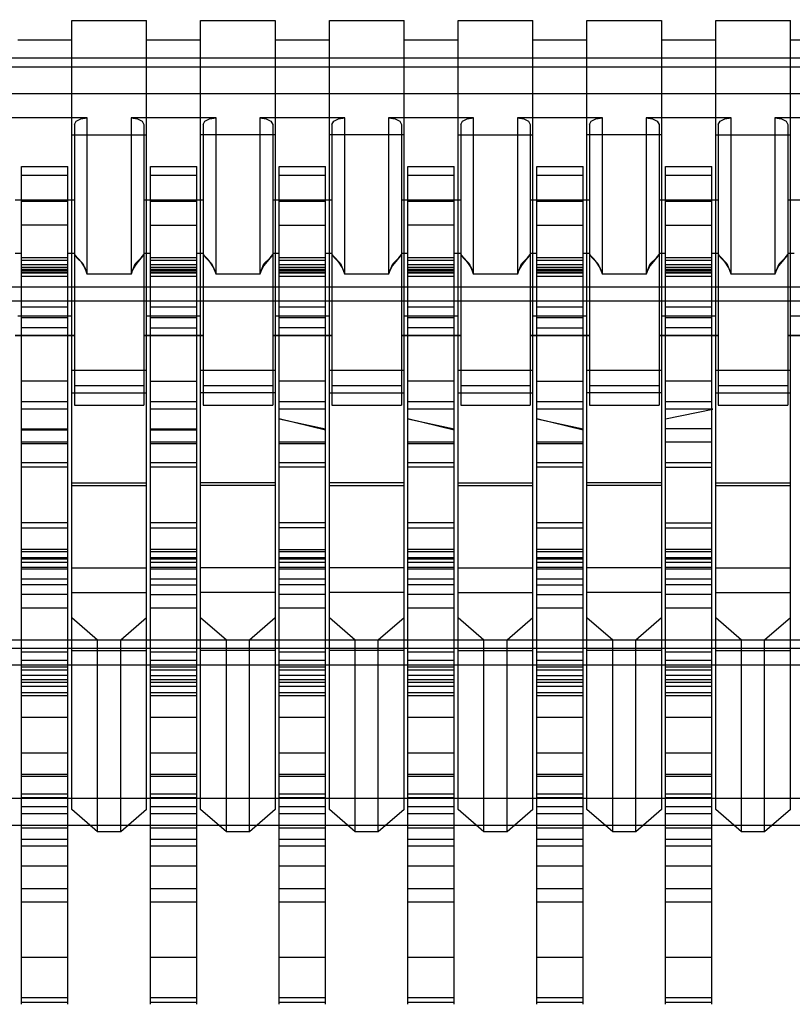
# Model space of a CAD drawing. Units: millimetres. Extents: x 0 to 6880, y 0 to 4876.
# Drawn here: x 1951 to 1954, y 3635 to 3639 of the extents above; entities that cross this region are included whole.
import ezdxf

# ---------------------------------------------------------------- set-up
doc = ezdxf.new("R2010")
doc.units = ezdxf.units.MM
doc.header["$LTSCALE"] = 378.422973
doc.layers.get('0').update_dxf_attribs({"linetype": 'CONTINUOUS'})
doc.layers.add('图框', color=7, linetype='CONTINUOUS')

msp = doc.modelspace()

# ---------------------------------------------------------------- hatches: boundary and pattern name
at = {"layer": '图框', "linetype": 'Continuous'}
h = msp.add_hatch(color=7, dxfattribs=at)
edge = h.paths.add_edge_path()
edge.add_line((0, 4875.7414), (6880.4177, 4875.7414))
edge.add_line((18.4338, 4857.3076), (6861.9839, 4857.3076))
edge = h.paths.add_edge_path()
edge.add_line((6880.4177, 4875.7414), (6880.4177, 0))
edge.add_line((6861.9839, 4857.3076), (6861.9839, 18.4338))

# ---------------------------------------------------------------- linework, layer by layer
at = {"color": 7, "linetype": 'Continuous'}
for p, q in [((1951.5524, 3636.0516), (1951.5524, 3639.1144)), ((1951.5524, 3639.1144), (1951.8424, 3639.1144)), ((1951.8424, 3636.0516), (1951.8424, 3639.1144)), ((1952.0524, 3636.0516), (1952.0524, 3639.1144)), ((1952.0524, 3639.1144), (1952.3424, 3639.1144)), ((1952.3424, 3639.1144), (1952.3424, 3636.0516)), ((1952.5524, 3636.0516), (1952.5524, 3639.1144)), ((1952.5524, 3639.1144), (1952.8424, 3639.1144)), ((1952.8424, 3636.0516), (1952.8424, 3639.1144)), ((1953.0524, 3636.0516), (1953.0524, 3639.1144)), ((1953.0524, 3639.1144), (1953.3424, 3639.1144)), ((1953.3424, 3636.0516), (1953.3424, 3639.1144)), ((1953.5524, 3636.0516), (1953.5524, 3639.1144)), ((1953.5524, 3639.1144), (1953.8424, 3639.1144)), ((1953.8424, 3639.1144), (1953.8424, 3636.0516)), ((1954.0524, 3636.0516), (1954.0524, 3639.1144)), ((1954.0524, 3639.1144), (1954.3424, 3639.1144)), ((1954.3424, 3636.0516), (1954.3424, 3639.1144)), ((1951.3424, 3639.0394), (1951.5524, 3639.0394)), ((1951.8424, 3639.0394), (1952.0524, 3639.0394)), ((1952.3424, 3639.0394), (1952.5524, 3639.0394)), ((1952.8424, 3639.0394), (1953.0524, 3639.0394)), ((1953.3424, 3639.0394), (1953.5524, 3639.0394)), ((1953.8424, 3639.0394), (1954.0524, 3639.0394)), ((1954.3424, 3639.0394), (1954.5524, 3639.0394)), ((1976.9774, 3638.9675), (1943.4174, 3638.9675)), ((1944.4574, 3638.9344), (1975.9374, 3638.9344)), ((1943.4174, 3638.8309), (1976.9774, 3638.8309)), ((1951.6124, 3638.7356), (1951.2824, 3638.7356)), ((1951.5624, 3638.7106), (1951.5692, 3638.7232)), ((1951.5624, 3638.7106), (1951.5624, 3637.6214)), ((1951.5692, 3638.7232), (1951.5873, 3638.7322)), ((1951.5873, 3638.7322), (1951.6124, 3638.7356)), ((1951.6124, 3638.1293), (1951.6124, 3638.7356)), ((1951.7824, 3638.7356), (1951.7824, 3638.1293)), ((1951.7824, 3638.7356), (1951.8075, 3638.7322)), ((1952.1124, 3638.7356), (1951.7824, 3638.7356)), ((1951.8075, 3638.7322), (1951.8257, 3638.7232)), ((1951.8257, 3638.7232), (1951.8324, 3638.7106)), ((1951.8324, 3638.7106), (1951.8324, 3637.6214)), ((1952.0624, 3638.7106), (1952.0692, 3638.7232)), ((1952.0624, 3638.7106), (1952.0624, 3637.6214)), ((1952.0692, 3638.7232), (1952.0873, 3638.7322)), ((1952.0873, 3638.7322), (1952.1124, 3638.7356)), ((1952.1124, 3638.1293), (1952.1124, 3638.7356)), ((1952.2824, 3638.7356), (1952.2824, 3638.1293)), ((1952.2824, 3638.7356), (1952.3075, 3638.7322)), ((1952.6124, 3638.7356), (1952.2824, 3638.7356)), ((1952.3075, 3638.7322), (1952.3257, 3638.7232)), ((1952.3257, 3638.7232), (1952.3324, 3638.7106)), ((1952.3324, 3638.7106), (1952.3324, 3637.6214)), ((1952.5624, 3638.7106), (1952.5692, 3638.7232)), ((1952.5624, 3638.7106), (1952.5624, 3637.6214)), ((1952.5692, 3638.7232), (1952.5873, 3638.7322)), ((1952.5873, 3638.7322), (1952.6124, 3638.7356)), ((1952.6124, 3638.1293), (1952.6124, 3638.7356)), ((1952.7824, 3638.7356), (1952.7824, 3638.1293)), ((1952.7824, 3638.7356), (1952.8075, 3638.7322)), ((1953.1124, 3638.7356), (1952.7824, 3638.7356)), ((1952.8075, 3638.7322), (1952.8257, 3638.7232)), ((1952.8257, 3638.7232), (1952.8324, 3638.7106)), ((1952.8324, 3638.7106), (1952.8324, 3637.6214)), ((1953.0624, 3638.7106), (1953.0692, 3638.7232)), ((1953.0624, 3638.7106), (1953.0624, 3637.6214)), ((1953.0692, 3638.7232), (1953.0873, 3638.7322)), ((1953.0873, 3638.7322), (1953.1124, 3638.7356)), ((1953.1124, 3638.1293), (1953.1124, 3638.7356)), ((1953.2824, 3638.7356), (1953.2824, 3638.1293)), ((1953.2824, 3638.7356), (1953.3075, 3638.7322)), ((1953.6124, 3638.7356), (1953.2824, 3638.7356)), ((1953.3075, 3638.7322), (1953.3257, 3638.7232)), ((1953.3257, 3638.7232), (1953.3324, 3638.7106)), ((1953.3324, 3638.7106), (1953.3324, 3637.6214)), ((1953.5624, 3638.7106), (1953.5692, 3638.7232)), ((1953.5624, 3638.7106), (1953.5624, 3637.6214)), ((1953.5692, 3638.7232), (1953.5873, 3638.7322)), ((1953.5873, 3638.7322), (1953.6124, 3638.7356)), ((1953.6124, 3638.1293), (1953.6124, 3638.7356)), ((1953.7824, 3638.7356), (1953.7824, 3638.1293)), ((1953.7824, 3638.7356), (1953.8075, 3638.7322)), ((1954.1124, 3638.7356), (1953.7824, 3638.7356)), ((1953.8075, 3638.7322), (1953.8257, 3638.7232)), ((1953.8257, 3638.7232), (1953.8324, 3638.7106)), ((1953.8324, 3638.7106), (1953.8324, 3637.6214)), ((1954.0624, 3638.7106), (1954.0692, 3638.7232)), ((1954.0624, 3638.7106), (1954.0624, 3637.6214)), ((1954.0692, 3638.7232), (1954.0873, 3638.7322)), ((1954.0873, 3638.7322), (1954.1124, 3638.7356)), ((1954.1124, 3638.1293), (1954.1124, 3638.7356)), ((1954.2824, 3638.7356), (1954.2824, 3638.1293)), ((1954.2824, 3638.7356), (1954.3075, 3638.7322)), ((1954.6124, 3638.7356), (1954.2824, 3638.7356)), ((1954.3075, 3638.7322), (1954.3257, 3638.7232)), ((1954.3257, 3638.7232), (1954.3324, 3638.7106)), ((1954.3324, 3638.7106), (1954.3324, 3637.6214)), ((1951.5524, 3638.6698), (1951.8424, 3638.6698)), ((1952.3424, 3638.6698), (1952.0524, 3638.6698)), ((1952.8424, 3638.6698), (1952.5524, 3638.6698)), ((1953.0524, 3638.6698), (1953.3424, 3638.6698)), ((1953.8424, 3638.6698), (1953.5524, 3638.6698)), ((1954.0524, 3638.6698), (1954.3424, 3638.6698)), ((1951.3574, 3635.2954), (1951.3574, 3638.5473)), ((1951.3574, 3638.5473), (1951.5374, 3638.5473)), ((1951.5374, 3635.2954), (1951.5374, 3638.5473)), ((1951.8574, 3635.2954), (1951.8574, 3638.5473)), ((1951.8574, 3638.5473), (1952.0374, 3638.5473)), ((1952.0374, 3635.2954), (1952.0374, 3638.5473)), ((1952.3574, 3635.2954), (1952.3574, 3638.5473)), ((1952.3574, 3638.5473), (1952.5374, 3638.5473)), ((1952.5374, 3635.2954), (1952.5374, 3638.5473)), ((1952.8574, 3635.2954), (1952.8574, 3638.5473)), ((1952.8574, 3638.5473), (1953.0374, 3638.5473)), ((1953.0374, 3635.2954), (1953.0374, 3638.5473)), ((1953.3574, 3635.2954), (1953.3574, 3638.5473)), ((1953.3574, 3638.5473), (1953.5374, 3638.5473)), ((1953.5374, 3635.2954), (1953.5374, 3638.5473)), ((1953.8574, 3635.2954), (1953.8574, 3638.5473)), ((1953.8574, 3638.5473), (1954.0374, 3638.5473)), ((1954.0374, 3635.2954), (1954.0374, 3638.5473)), ((1951.5374, 3638.5454), (1951.3574, 3638.5454)), ((1951.3574, 3638.5138), (1951.5374, 3638.5138)), ((1952.0374, 3638.5454), (1951.8574, 3638.5454)), ((1951.8574, 3638.5138), (1952.0374, 3638.5138)), ((1952.5374, 3638.5454), (1952.3574, 3638.5454)), ((1952.3574, 3638.5138), (1952.5374, 3638.5138)), ((1953.0374, 3638.5454), (1952.8574, 3638.5454)), ((1952.8574, 3638.5138), (1953.0374, 3638.5138)), ((1953.5374, 3638.5454), (1953.3574, 3638.5454)), ((1953.3574, 3638.5138), (1953.5374, 3638.5138)), ((1954.0374, 3638.5454), (1953.8574, 3638.5454)), ((1953.8574, 3638.5138), (1954.0374, 3638.5138)), ((1951.3324, 3638.4181), (1951.5624, 3638.4181)), ((1951.5374, 3638.4118), (1951.3574, 3638.4118)), ((1951.8324, 3638.4181), (1952.0624, 3638.4181)), ((1952.0374, 3638.4118), (1951.8574, 3638.4118)), ((1952.3324, 3638.4181), (1952.5624, 3638.4181)), ((1952.5374, 3638.4118), (1952.3574, 3638.4118)), ((1952.8324, 3638.4181), (1953.0624, 3638.4181)), ((1953.0374, 3638.4118), (1952.8574, 3638.4118)), ((1953.3324, 3638.4181), (1953.5624, 3638.4181)), ((1953.5374, 3638.4118), (1953.3574, 3638.4118)), ((1953.8324, 3638.4181), (1954.0624, 3638.4181)), ((1954.0374, 3638.4118), (1953.8574, 3638.4118)), ((1954.3324, 3638.4181), (1954.5624, 3638.4181)), ((1951.5374, 3638.3201), (1951.3574, 3638.3201)), ((1951.8574, 3638.3201), (1952.0374, 3638.3201)), ((1952.3574, 3638.3201), (1952.5374, 3638.3201)), ((1953.0374, 3638.3201), (1952.8574, 3638.3201)), ((1953.3574, 3638.3201), (1953.5374, 3638.3201)), ((1953.8574, 3638.3201), (1954.0374, 3638.3201)), ((1951.3574, 3638.2094), (1951.3324, 3638.2094)), ((1951.5624, 3638.2094), (1951.5374, 3638.2094)), ((1951.5624, 3638.205), (1951.5723, 3638.1932)), ((1951.5789, 3638.1891), (1951.5624, 3638.205)), ((1951.8324, 3638.205), (1951.8104, 3638.1782)), ((1951.822, 3638.1928), (1951.8324, 3638.205)), ((1951.8574, 3638.2094), (1951.8324, 3638.2094)), ((1952.0624, 3638.2094), (1952.0374, 3638.2094)), ((1952.0624, 3638.205), (1952.0723, 3638.1932)), ((1952.0789, 3638.1891), (1952.0624, 3638.205)), ((1952.3324, 3638.205), (1952.3104, 3638.1782)), ((1952.322, 3638.1928), (1952.3324, 3638.205)), ((1952.3574, 3638.2094), (1952.3324, 3638.2094)), ((1952.5624, 3638.2094), (1952.5374, 3638.2094)), ((1952.5624, 3638.205), (1952.5723, 3638.1932)), ((1952.5789, 3638.1891), (1952.5624, 3638.205)), ((1952.8324, 3638.205), (1952.8104, 3638.1782)), ((1952.822, 3638.1928), (1952.8324, 3638.205)), ((1952.8574, 3638.2094), (1952.8324, 3638.2094)), ((1953.0624, 3638.2094), (1953.0374, 3638.2094)), ((1953.0624, 3638.205), (1953.0723, 3638.1932)), ((1953.0789, 3638.1891), (1953.0624, 3638.205)), ((1953.3324, 3638.205), (1953.3104, 3638.1782)), ((1953.322, 3638.1928), (1953.3324, 3638.205)), ((1953.3574, 3638.2094), (1953.3324, 3638.2094)), ((1953.5624, 3638.2094), (1953.5374, 3638.2094)), ((1953.5624, 3638.205), (1953.5723, 3638.1932)), ((1953.5789, 3638.1891), (1953.5624, 3638.205)), ((1953.8324, 3638.205), (1953.8104, 3638.1782)), ((1953.822, 3638.1928), (1953.8324, 3638.205)), ((1953.8574, 3638.2094), (1953.8324, 3638.2094)), ((1954.0624, 3638.2094), (1954.0374, 3638.2094)), ((1954.0624, 3638.205), (1954.0723, 3638.1932)), ((1954.0789, 3638.1891), (1954.0624, 3638.205)), ((1954.3324, 3638.205), (1954.3104, 3638.1782)), ((1954.322, 3638.1928), (1954.3324, 3638.205)), ((1954.3574, 3638.2094), (1954.3324, 3638.2094)), ((1951.5374, 3638.1929), (1951.3574, 3638.1929)), ((1951.3574, 3638.183), (1951.5374, 3638.183)), ((1951.3574, 3638.1674), (1951.5374, 3638.1674)), ((1951.5723, 3638.1932), (1951.5951, 3638.1706)), ((1951.5893, 3638.1763), (1951.5789, 3638.1891)), ((1951.6038, 3638.1536), (1951.5893, 3638.1763)), ((1951.5951, 3638.1706), (1951.6124, 3638.1293)), ((1951.7824, 3638.1293), (1951.7985, 3638.169)), ((1951.8104, 3638.1782), (1951.798, 3638.1628)), ((1951.7985, 3638.169), (1951.822, 3638.1928)), ((1952.0374, 3638.1929), (1951.8574, 3638.1929)), ((1951.8574, 3638.183), (1952.0374, 3638.183)), ((1951.8574, 3638.1674), (1952.0374, 3638.1674)), ((1952.0723, 3638.1932), (1952.0951, 3638.1706)), ((1952.0893, 3638.1763), (1952.0789, 3638.1891)), ((1952.1038, 3638.1536), (1952.0893, 3638.1763)), ((1952.0951, 3638.1706), (1952.1124, 3638.1293)), ((1952.2824, 3638.1293), (1952.2985, 3638.169)), ((1952.3104, 3638.1782), (1952.298, 3638.1628)), ((1952.2985, 3638.169), (1952.322, 3638.1928)), ((1952.5374, 3638.1929), (1952.3574, 3638.1929)), ((1952.3574, 3638.183), (1952.5374, 3638.183)), ((1952.3574, 3638.1674), (1952.5374, 3638.1674)), ((1952.5723, 3638.1932), (1952.5951, 3638.1706)), ((1952.5893, 3638.1763), (1952.5789, 3638.1891)), ((1952.6038, 3638.1536), (1952.5893, 3638.1763)), ((1952.5951, 3638.1706), (1952.6124, 3638.1293)), ((1952.7824, 3638.1293), (1952.7985, 3638.169)), ((1952.8104, 3638.1782), (1952.798, 3638.1628)), ((1952.7985, 3638.169), (1952.822, 3638.1928)), ((1953.0374, 3638.1929), (1952.8574, 3638.1929)), ((1952.8574, 3638.183), (1953.0374, 3638.183)), ((1952.8574, 3638.1674), (1953.0374, 3638.1674)), ((1953.0723, 3638.1932), (1953.0951, 3638.1706)), ((1953.0893, 3638.1763), (1953.0789, 3638.1891)), ((1953.1038, 3638.1536), (1953.0893, 3638.1763)), ((1953.0951, 3638.1706), (1953.1124, 3638.1293)), ((1953.2824, 3638.1293), (1953.2985, 3638.169)), ((1953.3104, 3638.1782), (1953.298, 3638.1628)), ((1953.2985, 3638.169), (1953.322, 3638.1928)), ((1953.5374, 3638.1929), (1953.3574, 3638.1929)), ((1953.3574, 3638.183), (1953.5374, 3638.183)), ((1953.3574, 3638.1674), (1953.5374, 3638.1674)), ((1953.5723, 3638.1932), (1953.5951, 3638.1706)), ((1953.5893, 3638.1763), (1953.5789, 3638.1891)), ((1953.6038, 3638.1536), (1953.5893, 3638.1763)), ((1953.5951, 3638.1706), (1953.6124, 3638.1293)), ((1953.7824, 3638.1293), (1953.7985, 3638.169)), ((1953.8104, 3638.1782), (1953.798, 3638.1628)), ((1953.7985, 3638.169), (1953.822, 3638.1928)), ((1954.0374, 3638.1929), (1953.8574, 3638.1929)), ((1953.8574, 3638.183), (1954.0374, 3638.183)), ((1953.8574, 3638.1674), (1954.0374, 3638.1674)), ((1954.0723, 3638.1932), (1954.0951, 3638.1706)), ((1954.0893, 3638.1763), (1954.0789, 3638.1891)), ((1954.1038, 3638.1536), (1954.0893, 3638.1763)), ((1954.0951, 3638.1706), (1954.1124, 3638.1293)), ((1954.2824, 3638.1293), (1954.2985, 3638.169)), ((1954.3104, 3638.1782), (1954.298, 3638.1628)), ((1954.2985, 3638.169), (1954.322, 3638.1928)), ((1951.3574, 3638.1569), (1951.5374, 3638.1569)), ((1951.5374, 3638.1474), (1951.3574, 3638.1474)), ((1951.5374, 3638.1435), (1951.3574, 3638.1435)), ((1951.5374, 3638.1418), (1951.3574, 3638.1418)), ((1951.3574, 3638.1377), (1951.5374, 3638.1377)), ((1951.3574, 3638.1351), (1951.5374, 3638.1351)), ((1951.6124, 3638.1293), (1951.6038, 3638.1536)), ((1951.7824, 3638.1293), (1951.6124, 3638.1293)), ((1951.7884, 3638.1464), (1951.7824, 3638.1293)), ((1951.798, 3638.1628), (1951.7884, 3638.1464)), ((1951.8574, 3638.1569), (1952.0374, 3638.1569)), ((1952.0374, 3638.1474), (1951.8574, 3638.1474)), ((1952.0374, 3638.1435), (1951.8574, 3638.1435)), ((1952.0374, 3638.1418), (1951.8574, 3638.1418)), ((1951.8574, 3638.1377), (1952.0374, 3638.1377)), ((1951.8574, 3638.1351), (1952.0374, 3638.1351)), ((1952.1124, 3638.1293), (1952.1038, 3638.1536)), ((1952.2824, 3638.1293), (1952.1124, 3638.1293)), ((1952.2884, 3638.1464), (1952.2824, 3638.1293)), ((1952.298, 3638.1628), (1952.2884, 3638.1464)), ((1952.3574, 3638.1569), (1952.5374, 3638.1569)), ((1952.5374, 3638.1474), (1952.3574, 3638.1474)), ((1952.5374, 3638.1435), (1952.3574, 3638.1435)), ((1952.5374, 3638.1418), (1952.3574, 3638.1418)), ((1952.3574, 3638.1377), (1952.5374, 3638.1377)), ((1952.3574, 3638.1351), (1952.5374, 3638.1351)), ((1952.6124, 3638.1293), (1952.6038, 3638.1536)), ((1952.7824, 3638.1293), (1952.6124, 3638.1293)), ((1952.7884, 3638.1464), (1952.7824, 3638.1293)), ((1952.798, 3638.1628), (1952.7884, 3638.1464)), ((1952.8574, 3638.1569), (1953.0374, 3638.1569)), ((1953.0374, 3638.1474), (1952.8574, 3638.1474)), ((1953.0374, 3638.1435), (1952.8574, 3638.1435)), ((1953.0374, 3638.1418), (1952.8574, 3638.1418)), ((1952.8574, 3638.1377), (1953.0374, 3638.1377)), ((1952.8574, 3638.1351), (1953.0374, 3638.1351)), ((1953.1124, 3638.1293), (1953.1038, 3638.1536)), ((1953.2824, 3638.1293), (1953.1124, 3638.1293)), ((1953.2884, 3638.1464), (1953.2824, 3638.1293)), ((1953.298, 3638.1628), (1953.2884, 3638.1464)), ((1953.3574, 3638.1569), (1953.5374, 3638.1569)), ((1953.5374, 3638.1474), (1953.3574, 3638.1474)), ((1953.5374, 3638.1435), (1953.3574, 3638.1435)), ((1953.5374, 3638.1418), (1953.3574, 3638.1418)), ((1953.3574, 3638.1377), (1953.5374, 3638.1377)), ((1953.3574, 3638.1351), (1953.5374, 3638.1351)), ((1953.6124, 3638.1293), (1953.6038, 3638.1536)), ((1953.7824, 3638.1293), (1953.6124, 3638.1293)), ((1953.7884, 3638.1464), (1953.7824, 3638.1293)), ((1953.798, 3638.1628), (1953.7884, 3638.1464)), ((1953.8574, 3638.1569), (1954.0374, 3638.1569)), ((1954.0374, 3638.1474), (1953.8574, 3638.1474)), ((1954.0374, 3638.1435), (1953.8574, 3638.1435)), ((1954.0374, 3638.1418), (1953.8574, 3638.1418)), ((1953.8574, 3638.1377), (1954.0374, 3638.1377)), ((1953.8574, 3638.1351), (1954.0374, 3638.1351)), ((1954.1124, 3638.1293), (1954.1038, 3638.1536)), ((1954.2824, 3638.1293), (1954.1124, 3638.1293)), ((1954.2884, 3638.1464), (1954.2824, 3638.1293)), ((1954.298, 3638.1628), (1954.2884, 3638.1464)), ((1951.5374, 3638.1207), (1951.3574, 3638.1207)), ((1952.0374, 3638.1207), (1951.8574, 3638.1207)), ((1952.5374, 3638.1207), (1952.3574, 3638.1207)), ((1953.0374, 3638.1207), (1952.8574, 3638.1207)), ((1953.5374, 3638.1207), (1953.3574, 3638.1207)), ((1954.0374, 3638.1207), (1953.8574, 3638.1207)), ((1943.1574, 3638.0807), (1977.2374, 3638.0807)), ((1944.9524, 3638.0253), (1974.8574, 3638.0253)), ((1951.5374, 3638.0016), (1951.3574, 3638.0016)), ((1952.0374, 3638.0016), (1951.8574, 3638.0016)), ((1952.5374, 3638.0016), (1952.3574, 3638.0016)), ((1953.0374, 3638.0016), (1952.8574, 3638.0016)), ((1953.5374, 3638.0016), (1953.3574, 3638.0016)), ((1954.0374, 3638.0016), (1953.8574, 3638.0016)), ((1951.5524, 3637.9657), (1951.3424, 3637.9657)), ((1951.3574, 3637.9607), (1951.5374, 3637.9607)), ((1952.0524, 3637.9657), (1951.8424, 3637.9657)), ((1951.8574, 3637.9607), (1952.0374, 3637.9607)), ((1952.5524, 3637.9657), (1952.3424, 3637.9657)), ((1952.3574, 3637.9607), (1952.5374, 3637.9607)), ((1953.0524, 3637.9657), (1952.8424, 3637.9657)), ((1952.8574, 3637.9607), (1953.0374, 3637.9607)), ((1953.5524, 3637.9657), (1953.3424, 3637.9657)), ((1953.3574, 3637.9607), (1953.5374, 3637.9607)), ((1954.0524, 3637.9657), (1953.8424, 3637.9657)), ((1953.8574, 3637.9607), (1954.0374, 3637.9607)), ((1954.5524, 3637.9657), (1954.3424, 3637.9657)), ((1951.5374, 3637.9211), (1951.3574, 3637.9211)), ((1951.8574, 3637.9211), (1952.0374, 3637.9211)), ((1952.5374, 3637.9211), (1952.3574, 3637.9211)), ((1953.0374, 3637.9211), (1952.8574, 3637.9211)), ((1953.3574, 3637.9211), (1953.5374, 3637.9211)), ((1954.0374, 3637.9211), (1953.8574, 3637.9211)), ((1951.5624, 3637.8912), (1951.3324, 3637.8912)), ((1951.5624, 3637.8894), (1951.3324, 3637.8894)), ((1952.0624, 3637.8912), (1951.8324, 3637.8912)), ((1952.0624, 3637.8894), (1951.8324, 3637.8894)), ((1952.5624, 3637.8912), (1952.3324, 3637.8912)), ((1952.5624, 3637.8894), (1952.3324, 3637.8894)), ((1953.0624, 3637.8912), (1952.8324, 3637.8912)), ((1953.0624, 3637.8894), (1952.8324, 3637.8894)), ((1953.5624, 3637.8912), (1953.3324, 3637.8912)), ((1953.5624, 3637.8894), (1953.3324, 3637.8894)), ((1954.0624, 3637.8912), (1953.8324, 3637.8912)), ((1954.0624, 3637.8894), (1953.8324, 3637.8894)), ((1954.5624, 3637.8912), (1954.3324, 3637.8912)), ((1954.5624, 3637.8894), (1954.3324, 3637.8894)), ((1951.8424, 3637.7557), (1951.5524, 3637.7557)), ((1952.3424, 3637.7557), (1952.0524, 3637.7557)), ((1952.8424, 3637.7557), (1952.5524, 3637.7557)), ((1953.3424, 3637.7557), (1953.0524, 3637.7557)), ((1953.8424, 3637.7557), (1953.5524, 3637.7557)), ((1954.3424, 3637.7557), (1954.0524, 3637.7557)), ((1951.5374, 3637.7136), (1951.3574, 3637.7136)), ((1951.8574, 3637.7136), (1952.0374, 3637.7136)), ((1952.5374, 3637.7136), (1952.3574, 3637.7136)), ((1953.0374, 3637.7136), (1952.8574, 3637.7136)), ((1953.3574, 3637.7136), (1953.5374, 3637.7136)), ((1954.0374, 3637.7136), (1953.8574, 3637.7136)), ((1951.5524, 3637.6691), (1951.8424, 3637.6691)), ((1951.8324, 3637.6964), (1951.5624, 3637.6964)), ((1952.3424, 3637.6691), (1952.0524, 3637.6691)), ((1952.3324, 3637.6964), (1952.0624, 3637.6964)), ((1952.5524, 3637.6691), (1952.8424, 3637.6691)), ((1952.8324, 3637.6964), (1952.5624, 3637.6964)), ((1953.0524, 3637.6691), (1953.3424, 3637.6691)), ((1953.3324, 3637.6964), (1953.0624, 3637.6964)), ((1953.8424, 3637.6691), (1953.5524, 3637.6691)), ((1953.8324, 3637.6964), (1953.5624, 3637.6964)), ((1954.0524, 3637.6691), (1954.3424, 3637.6691)), ((1954.3324, 3637.6964), (1954.0624, 3637.6964)), ((1951.3574, 3637.6349), (1951.5374, 3637.6349)), ((1951.8574, 3637.6349), (1952.0374, 3637.6349)), ((1952.3574, 3637.6349), (1952.5374, 3637.6349)), ((1952.8574, 3637.6349), (1953.0374, 3637.6349)), ((1953.3574, 3637.6349), (1953.5374, 3637.6349)), ((1953.8574, 3637.6349), (1954.0374, 3637.6349)), ((1951.5374, 3637.6057), (1951.3574, 3637.6057)), ((1951.5624, 3637.6214), (1951.8324, 3637.6214)), ((1952.0374, 3637.6057), (1951.8574, 3637.6057)), ((1952.0624, 3637.6214), (1952.3324, 3637.6214)), ((1952.5374, 3637.6057), (1952.3574, 3637.6057)), ((1952.5624, 3637.6214), (1952.8324, 3637.6214)), ((1953.0374, 3637.6057), (1952.8574, 3637.6057)), ((1953.0624, 3637.6214), (1953.3324, 3637.6214)), ((1953.5374, 3637.6057), (1953.3574, 3637.6057)), ((1953.5624, 3637.6214), (1953.8324, 3637.6214)), ((1954.0409, 3637.6056), (1953.8574, 3637.6057)), ((1953.8574, 3637.5674), (1954.0409, 3637.6056)), ((1954.0624, 3637.6214), (1954.3324, 3637.6214)), ((1952.3574, 3637.5674), (1952.5374, 3637.5291)), ((1952.5374, 3637.5241), (1952.3574, 3637.5674)), ((1952.8574, 3637.5674), (1953.0374, 3637.5291)), ((1953.0374, 3637.5241), (1952.8574, 3637.5674)), ((1953.3574, 3637.5674), (1953.5374, 3637.5291)), ((1953.5374, 3637.5241), (1953.3574, 3637.5674)), ((1951.3574, 3637.5291), (1951.5374, 3637.5291)), ((1951.5374, 3637.5241), (1951.3574, 3637.5241)), ((1951.8574, 3637.5291), (1952.0374, 3637.5291)), ((1952.0374, 3637.5241), (1951.8574, 3637.5241)), ((1954.0374, 3637.5291), (1953.8574, 3637.5291)), ((1951.5374, 3637.4771), (1951.3574, 3637.4771)), ((1952.0374, 3637.4771), (1951.8574, 3637.4771)), ((1952.5374, 3637.4771), (1952.3574, 3637.4771)), ((1953.0374, 3637.4771), (1952.8574, 3637.4771)), ((1953.5374, 3637.4771), (1953.3574, 3637.4771)), ((1954.0374, 3637.4771), (1953.8574, 3637.4771)), ((1951.3574, 3637.4721), (1951.5374, 3637.4721)), ((1951.8574, 3637.4721), (1952.0374, 3637.4721)), ((1952.3574, 3637.4721), (1952.5374, 3637.4721)), ((1952.8574, 3637.4721), (1953.0374, 3637.4721)), ((1953.3574, 3637.4721), (1953.5374, 3637.4721)), ((1951.5374, 3637.3966), (1951.3574, 3637.3966)), ((1951.5374, 3637.3805), (1951.3574, 3637.3805)), ((1952.0374, 3637.3966), (1951.8574, 3637.3966)), ((1952.0374, 3637.3805), (1951.8574, 3637.3805)), ((1952.5374, 3637.3966), (1952.3574, 3637.3966)), ((1952.5374, 3637.3805), (1952.3574, 3637.3805)), ((1953.0374, 3637.3966), (1952.8574, 3637.3966)), ((1953.0374, 3637.3805), (1952.8574, 3637.3805)), ((1953.5374, 3637.3966), (1953.3574, 3637.3966)), ((1953.5374, 3637.3805), (1953.3574, 3637.3805)), ((1954.0374, 3637.3966), (1953.8574, 3637.3966)), ((1953.8574, 3637.3805), (1954.0374, 3637.3805)), ((1951.5524, 3637.3188), (1951.8424, 3637.3188)), ((1951.5524, 3637.3093), (1951.8424, 3637.3093)), ((1952.3424, 3637.3188), (1952.0524, 3637.3188)), ((1952.3424, 3637.3093), (1952.0524, 3637.3093)), ((1952.8424, 3637.3188), (1952.5524, 3637.3188)), ((1952.5524, 3637.3093), (1952.8424, 3637.3093)), ((1953.0524, 3637.3188), (1953.3424, 3637.3188)), ((1953.0524, 3637.3093), (1953.3424, 3637.3093)), ((1953.8424, 3637.3188), (1953.5524, 3637.3188)), ((1953.8424, 3637.3093), (1953.5524, 3637.3093)), ((1954.0524, 3637.3188), (1954.3424, 3637.3188)), ((1954.0524, 3637.3093), (1954.3424, 3637.3093)), ((1951.5374, 3637.164), (1951.3574, 3637.164)), ((1951.3574, 3637.1452), (1951.5374, 3637.1452)), ((1952.0374, 3637.164), (1951.8574, 3637.164)), ((1951.8574, 3637.1452), (1952.0374, 3637.1452)), ((1952.5374, 3637.164), (1952.3574, 3637.164)), ((1952.5374, 3637.1452), (1952.3574, 3637.1452)), ((1953.0374, 3637.164), (1952.8574, 3637.164)), ((1952.8574, 3637.1452), (1953.0374, 3637.1452)), ((1953.5374, 3637.164), (1953.3574, 3637.164)), ((1953.3574, 3637.1452), (1953.5374, 3637.1452)), ((1953.8574, 3637.164), (1954.0374, 3637.164)), ((1953.8574, 3637.1452), (1954.0374, 3637.1452)), ((1951.5374, 3637.0608), (1951.3574, 3637.0608)), ((1952.0374, 3637.0608), (1951.8574, 3637.0608)), ((1952.3574, 3637.0608), (1952.5374, 3637.0608)), ((1953.0374, 3637.0608), (1952.8574, 3637.0608)), ((1953.5374, 3637.0608), (1953.3574, 3637.0608)), ((1954.0374, 3637.0608), (1953.8574, 3637.0608)), ((1951.5374, 3637.0514), (1951.3574, 3637.0514)), ((1951.3574, 3637.0301), (1951.5374, 3637.0301)), ((1951.3574, 3637.0267), (1951.5374, 3637.0267)), ((1951.5374, 3637.0234), (1951.3574, 3637.0234)), ((1952.0374, 3637.0514), (1951.8574, 3637.0514)), ((1951.8574, 3637.0301), (1952.0374, 3637.0301)), ((1951.8574, 3637.0267), (1952.0374, 3637.0267)), ((1952.0374, 3637.0234), (1951.8574, 3637.0234)), ((1952.5374, 3637.0514), (1952.3574, 3637.0514)), ((1952.3574, 3637.0301), (1952.5374, 3637.0301)), ((1952.3574, 3637.0267), (1952.5374, 3637.0267)), ((1952.5374, 3637.0234), (1952.3574, 3637.0234)), ((1953.0374, 3637.0514), (1952.8574, 3637.0514)), ((1952.8574, 3637.0301), (1953.0374, 3637.0301)), ((1952.8574, 3637.0267), (1953.0374, 3637.0267)), ((1953.0374, 3637.0234), (1952.8574, 3637.0234)), ((1953.5374, 3637.0514), (1953.3574, 3637.0514)), ((1953.3574, 3637.0301), (1953.5374, 3637.0301)), ((1953.3574, 3637.0267), (1953.5374, 3637.0267)), ((1953.5374, 3637.0234), (1953.3574, 3637.0234)), ((1954.0374, 3637.0514), (1953.8574, 3637.0514)), ((1953.8574, 3637.0301), (1954.0374, 3637.0301)), ((1953.8574, 3637.0267), (1954.0374, 3637.0267)), ((1954.0374, 3637.0234), (1953.8574, 3637.0234)), ((1951.3574, 3637.011), (1951.5374, 3637.011)), ((1951.5374, 3636.9908), (1951.3574, 3636.9908)), ((1951.5374, 3636.9837), (1951.3574, 3636.9837)), ((1951.5524, 3636.9891), (1951.8424, 3636.9891)), ((1951.8574, 3637.011), (1952.0374, 3637.011)), ((1952.0374, 3636.9908), (1951.8574, 3636.9908)), ((1952.0374, 3636.9837), (1951.8574, 3636.9837)), ((1952.3424, 3636.9891), (1952.0524, 3636.9891)), ((1952.3574, 3637.011), (1952.5374, 3637.011)), ((1952.5374, 3636.9908), (1952.3574, 3636.9908)), ((1952.5374, 3636.9837), (1952.3574, 3636.9837)), ((1952.8424, 3636.9891), (1952.5524, 3636.9891)), ((1952.8574, 3637.011), (1953.0374, 3637.011)), ((1953.0374, 3636.9908), (1952.8574, 3636.9908)), ((1953.0374, 3636.9837), (1952.8574, 3636.9837)), ((1953.0524, 3636.9891), (1953.3424, 3636.9891)), ((1953.3574, 3637.011), (1953.5374, 3637.011)), ((1953.5374, 3636.9908), (1953.3574, 3636.9908)), ((1953.5374, 3636.9837), (1953.3574, 3636.9837)), ((1953.8424, 3636.9891), (1953.5524, 3636.9891)), ((1953.8574, 3637.011), (1954.0374, 3637.011)), ((1954.0374, 3636.9908), (1953.8574, 3636.9908)), ((1954.0374, 3636.9837), (1953.8574, 3636.9837)), ((1954.0524, 3636.9891), (1954.3424, 3636.9891)), ((1951.3574, 3636.9473), (1951.5374, 3636.9473)), ((1951.8574, 3636.9473), (1952.0374, 3636.9473)), ((1952.3574, 3636.9473), (1952.5374, 3636.9473)), ((1952.8574, 3636.9473), (1953.0374, 3636.9473)), ((1953.3574, 3636.9473), (1953.5374, 3636.9473)), ((1953.8574, 3636.9473), (1954.0374, 3636.9473)), ((1951.5374, 3636.9234), (1951.3574, 3636.9234)), ((1951.8574, 3636.9234), (1952.0374, 3636.9234)), ((1952.5374, 3636.9234), (1952.3574, 3636.9234)), ((1953.0374, 3636.9234), (1952.8574, 3636.9234)), ((1953.3574, 3636.9234), (1953.5374, 3636.9234)), ((1954.0374, 3636.9234), (1953.8574, 3636.9234)), ((1951.5374, 3636.8862), (1951.3574, 3636.8862)), ((1951.5524, 3636.8936), (1951.8424, 3636.8936)), ((1951.8574, 3636.8862), (1952.0374, 3636.8862)), ((1952.3424, 3636.8936), (1952.0524, 3636.8936)), ((1952.5374, 3636.8862), (1952.3574, 3636.8862)), ((1952.8424, 3636.8936), (1952.5524, 3636.8936)), ((1953.0374, 3636.8862), (1952.8574, 3636.8862)), ((1953.0524, 3636.8936), (1953.3424, 3636.8936)), ((1953.3574, 3636.8862), (1953.5374, 3636.8862)), ((1953.8424, 3636.8936), (1953.5524, 3636.8936)), ((1954.0374, 3636.8862), (1953.8574, 3636.8862)), ((1954.0524, 3636.8936), (1954.3424, 3636.8936)), ((1951.3574, 3636.8344), (1951.5374, 3636.8344)), ((1951.8574, 3636.8344), (1952.0374, 3636.8344)), ((1952.3574, 3636.8344), (1952.5374, 3636.8344)), ((1952.8574, 3636.8344), (1953.0374, 3636.8344)), ((1953.3574, 3636.8344), (1953.5374, 3636.8344)), ((1953.8574, 3636.8344), (1954.0374, 3636.8344)), ((1951.5524, 3636.7966), (1951.6524, 3636.71)), ((1951.7424, 3636.71), (1951.8424, 3636.7966)), ((1952.0524, 3636.7966), (1952.1524, 3636.71)), ((1952.2424, 3636.71), (1952.3424, 3636.7966)), ((1952.5524, 3636.7966), (1952.6524, 3636.71)), ((1952.7424, 3636.71), (1952.8424, 3636.7966)), ((1953.0524, 3636.7966), (1953.1524, 3636.71)), ((1953.2424, 3636.71), (1953.3424, 3636.7966)), ((1953.5524, 3636.7966), (1953.6524, 3636.71)), ((1953.7424, 3636.71), (1953.8424, 3636.7966)), ((1954.0524, 3636.7966), (1954.1524, 3636.71)), ((1954.2424, 3636.71), (1954.3424, 3636.7966)), ((1942.7574, 3636.71), (1977.6374, 3636.71)), ((1942.7574, 3636.6778), (1977.6374, 3636.6778)), ((1951.6524, 3635.965), (1951.6524, 3636.71)), ((1951.7424, 3635.965), (1951.7424, 3636.71)), ((1952.1524, 3635.965), (1952.1524, 3636.71)), ((1952.2424, 3635.965), (1952.2424, 3636.71)), ((1952.6524, 3635.965), (1952.6524, 3636.71)), ((1952.7424, 3635.965), (1952.7424, 3636.71)), ((1953.1524, 3635.965), (1953.1524, 3636.71)), ((1953.2424, 3635.965), (1953.2424, 3636.71)), ((1953.6524, 3635.965), (1953.6524, 3636.71)), ((1953.7424, 3635.965), (1953.7424, 3636.71)), ((1954.1524, 3635.965), (1954.1524, 3636.71)), ((1954.2424, 3635.965), (1954.2424, 3636.71)), ((1951.5374, 3636.6617), (1951.3574, 3636.6617)), ((1951.5524, 3636.6686), (1951.8424, 3636.6686)), ((1952.0374, 3636.6617), (1951.8574, 3636.6617)), ((1952.3424, 3636.6686), (1952.0524, 3636.6686)), ((1952.5374, 3636.6617), (1952.3574, 3636.6617)), ((1952.8424, 3636.6686), (1952.5524, 3636.6686)), ((1953.0374, 3636.6617), (1952.8574, 3636.6617)), ((1953.0524, 3636.6686), (1953.3424, 3636.6686)), ((1953.5374, 3636.6617), (1953.3574, 3636.6617)), ((1953.8424, 3636.6686), (1953.5524, 3636.6686)), ((1954.0374, 3636.6617), (1953.8574, 3636.6617)), ((1954.0524, 3636.6686), (1954.3424, 3636.6686)), ((1976.4274, 3636.6115), (1943.7674, 3636.6115)), ((1951.5374, 3636.6295), (1951.3574, 3636.6295)), ((1951.3574, 3636.605), (1951.5374, 3636.605)), ((1952.0374, 3636.6295), (1951.8574, 3636.6295)), ((1951.8574, 3636.6052), (1952.0374, 3636.6052)), ((1952.5374, 3636.6295), (1952.3574, 3636.6295)), ((1952.3574, 3636.605), (1952.5374, 3636.605)), ((1953.0374, 3636.6295), (1952.8574, 3636.6295)), ((1952.8574, 3636.605), (1953.0374, 3636.605)), ((1953.5374, 3636.6295), (1953.3574, 3636.6295)), ((1953.3574, 3636.6052), (1953.5374, 3636.6052)), ((1954.0374, 3636.6295), (1953.8574, 3636.6295)), ((1953.8574, 3636.6052), (1954.0374, 3636.6052)), ((1951.3574, 3636.5934), (1951.5374, 3636.5934)), ((1951.5374, 3636.5712), (1951.3574, 3636.5712)), ((1951.8574, 3636.5934), (1952.0374, 3636.5934)), ((1951.8574, 3636.5712), (1952.0374, 3636.5712)), ((1952.3574, 3636.5934), (1952.5374, 3636.5934)), ((1952.5374, 3636.5712), (1952.3574, 3636.5712)), ((1952.8574, 3636.5934), (1953.0374, 3636.5934)), ((1953.0374, 3636.5712), (1952.8574, 3636.5712)), ((1953.3574, 3636.5934), (1953.5374, 3636.5934)), ((1953.3574, 3636.5712), (1953.5374, 3636.5712)), ((1953.8574, 3636.5934), (1954.0374, 3636.5934)), ((1954.0374, 3636.5712), (1953.8574, 3636.5712)), ((1951.5374, 3636.5548), (1951.3574, 3636.5548)), ((1951.5374, 3636.5446), (1951.3574, 3636.5446)), ((1951.3574, 3636.5297), (1951.5374, 3636.5297)), ((1952.0374, 3636.5548), (1951.8574, 3636.5548)), ((1952.0374, 3636.5446), (1951.8574, 3636.5446)), ((1951.8574, 3636.5297), (1952.0374, 3636.5297)), ((1952.5374, 3636.5548), (1952.3574, 3636.5548)), ((1952.5374, 3636.5446), (1952.3574, 3636.5446)), ((1952.3574, 3636.5297), (1952.5374, 3636.5297)), ((1953.0374, 3636.5548), (1952.8574, 3636.5548)), ((1953.0374, 3636.5446), (1952.8574, 3636.5446)), ((1952.8574, 3636.5297), (1953.0374, 3636.5297)), ((1953.5374, 3636.5548), (1953.3574, 3636.5548)), ((1953.5374, 3636.5446), (1953.3574, 3636.5446)), ((1953.3574, 3636.5297), (1953.5374, 3636.5297)), ((1954.0374, 3636.5548), (1953.8574, 3636.5548)), ((1954.0374, 3636.5446), (1953.8574, 3636.5446)), ((1953.8574, 3636.5297), (1954.0374, 3636.5297)), ((1951.3574, 3636.506), (1951.5374, 3636.506)), ((1951.3574, 3636.4934), (1951.5374, 3636.4934)), ((1951.8574, 3636.506), (1952.0374, 3636.506)), ((1951.8574, 3636.4934), (1952.0374, 3636.4934)), ((1952.3574, 3636.506), (1952.5374, 3636.506)), ((1952.3574, 3636.4934), (1952.5374, 3636.4934)), ((1952.8574, 3636.506), (1953.0374, 3636.506)), ((1952.8574, 3636.4934), (1953.0374, 3636.4934)), ((1953.3574, 3636.506), (1953.5374, 3636.506)), ((1953.3574, 3636.4934), (1953.5374, 3636.4934)), ((1953.8574, 3636.506), (1954.0374, 3636.506)), ((1953.8574, 3636.4934), (1954.0374, 3636.4934)), ((1951.5374, 3636.4086), (1951.3574, 3636.4086)), ((1952.0374, 3636.4086), (1951.8574, 3636.4086)), ((1952.5374, 3636.4086), (1952.3574, 3636.4086)), ((1953.0374, 3636.4086), (1952.8574, 3636.4086)), ((1953.5374, 3636.4086), (1953.3574, 3636.4086)), ((1954.0374, 3636.4086), (1953.8574, 3636.4086)), ((1951.3574, 3636.272), (1951.5374, 3636.272)), ((1951.8574, 3636.272), (1952.0374, 3636.272)), ((1952.3574, 3636.272), (1952.5374, 3636.272)), ((1952.8574, 3636.272), (1953.0374, 3636.272)), ((1953.3574, 3636.272), (1953.5374, 3636.272)), ((1953.8574, 3636.272), (1954.0374, 3636.272)), ((1951.3574, 3636.1882), (1951.5374, 3636.1882)), ((1951.3574, 3636.1815), (1951.5374, 3636.1815)), ((1951.8574, 3636.1882), (1952.0374, 3636.1882)), ((1951.8574, 3636.1815), (1952.0374, 3636.1815)), ((1952.3574, 3636.1882), (1952.5374, 3636.1882)), ((1952.3574, 3636.1815), (1952.5374, 3636.1815)), ((1952.8574, 3636.1882), (1953.0374, 3636.1882)), ((1952.8574, 3636.1815), (1953.0374, 3636.1815)), ((1953.3574, 3636.1882), (1953.5374, 3636.1882)), ((1953.3574, 3636.1815), (1953.5374, 3636.1815)), ((1953.8574, 3636.1882), (1954.0374, 3636.1882)), ((1953.8574, 3636.1815), (1954.0374, 3636.1815)), ((1951.3574, 3636.112), (1951.5374, 3636.112)), ((1951.8574, 3636.112), (1952.0374, 3636.112)), ((1952.3574, 3636.112), (1952.5374, 3636.112)), ((1952.8574, 3636.112), (1953.0374, 3636.112)), ((1953.3574, 3636.112), (1953.5374, 3636.112)), ((1953.8574, 3636.112), (1954.0374, 3636.112)), ((1945.0524, 3636.0949), (1975.3424, 3636.0949)), ((1951.3574, 3636.0986), (1951.5374, 3636.0986)), ((1951.8574, 3636.0986), (1952.0374, 3636.0986)), ((1952.3574, 3636.0986), (1952.5374, 3636.0986)), ((1952.8574, 3636.0986), (1953.0374, 3636.0986)), ((1953.3574, 3636.0986), (1953.5374, 3636.0986)), ((1953.8574, 3636.0986), (1954.0374, 3636.0986)), ((1951.5374, 3636.062), (1951.3574, 3636.062)), ((1951.5374, 3636.0349), (1951.3574, 3636.0349)), ((1951.6524, 3635.965), (1951.5524, 3636.0516)), ((1951.8424, 3636.0516), (1951.7424, 3635.965)), ((1952.0374, 3636.062), (1951.8574, 3636.062)), ((1952.0374, 3636.0349), (1951.8574, 3636.0349)), ((1952.1524, 3635.965), (1952.0524, 3636.0516)), ((1952.3424, 3636.0516), (1952.2424, 3635.965)), ((1952.5374, 3636.062), (1952.3574, 3636.062)), ((1952.5374, 3636.0349), (1952.3574, 3636.0349)), ((1952.6524, 3635.965), (1952.5524, 3636.0516)), ((1952.8424, 3636.0516), (1952.7424, 3635.965)), ((1953.0374, 3636.062), (1952.8574, 3636.062)), ((1953.0374, 3636.0349), (1952.8574, 3636.0349)), ((1953.1524, 3635.965), (1953.0524, 3636.0516)), ((1953.3424, 3636.0516), (1953.2424, 3635.965)), ((1953.5374, 3636.062), (1953.3574, 3636.062)), ((1953.5374, 3636.0349), (1953.3574, 3636.0349)), ((1953.6524, 3635.965), (1953.5524, 3636.0516)), ((1953.8424, 3636.0516), (1953.7424, 3635.965)), ((1954.0374, 3636.062), (1953.8574, 3636.062)), ((1954.0374, 3636.0349), (1953.8574, 3636.0349)), ((1954.1524, 3635.965), (1954.0524, 3636.0516)), ((1954.3424, 3636.0516), (1954.2424, 3635.965)), ((1975.3424, 3635.9899), (1945.0524, 3635.9899)), ((1951.5374, 3635.9785), (1951.3574, 3635.9785)), ((1951.7424, 3635.965), (1951.6524, 3635.965)), ((1952.0374, 3635.9785), (1951.8574, 3635.9785)), ((1952.2424, 3635.965), (1952.1524, 3635.965)), ((1952.5374, 3635.9785), (1952.3574, 3635.9785)), ((1952.7424, 3635.965), (1952.6524, 3635.965)), ((1953.0374, 3635.9785), (1952.8574, 3635.9785)), ((1953.2424, 3635.965), (1953.1524, 3635.965)), ((1953.5374, 3635.9785), (1953.3574, 3635.9785)), ((1953.7424, 3635.965), (1953.6524, 3635.965)), ((1954.0374, 3635.9785), (1953.8574, 3635.9785)), ((1954.2424, 3635.965), (1954.1524, 3635.965)), ((1951.3574, 3635.9367), (1951.5374, 3635.9367)), ((1951.3574, 3635.9102), (1951.5374, 3635.9102)), ((1951.8574, 3635.9367), (1952.0374, 3635.9367)), ((1951.8574, 3635.9102), (1952.0374, 3635.9102)), ((1952.3574, 3635.9367), (1952.5374, 3635.9367)), ((1952.3574, 3635.9102), (1952.5374, 3635.9102)), ((1952.8574, 3635.9367), (1953.0374, 3635.9367)), ((1952.8574, 3635.9102), (1953.0374, 3635.9102)), ((1953.3574, 3635.9367), (1953.5374, 3635.9367)), ((1953.3574, 3635.9102), (1953.5374, 3635.9102)), ((1953.8574, 3635.9367), (1954.0374, 3635.9367)), ((1953.8574, 3635.9102), (1954.0374, 3635.9102)), ((1951.5374, 3635.8314), (1951.3574, 3635.8314)), ((1952.0374, 3635.8314), (1951.8574, 3635.8314)), ((1952.5374, 3635.8314), (1952.3574, 3635.8314)), ((1953.0374, 3635.8314), (1952.8574, 3635.8314)), ((1953.5374, 3635.8314), (1953.3574, 3635.8314)), ((1954.0374, 3635.8314), (1953.8574, 3635.8314)), ((1951.3574, 3635.7453), (1951.5374, 3635.7453)), ((1951.8574, 3635.7453), (1952.0374, 3635.7453)), ((1952.3574, 3635.7453), (1952.5374, 3635.7453)), ((1952.8574, 3635.7453), (1953.0374, 3635.7453)), ((1953.3574, 3635.7453), (1953.5374, 3635.7453)), ((1953.8574, 3635.7453), (1954.0374, 3635.7453)), ((1951.5374, 3635.6919), (1951.3574, 3635.6919)), ((1952.0374, 3635.6919), (1951.8574, 3635.6919)), ((1952.5374, 3635.6919), (1952.3574, 3635.6919)), ((1953.0374, 3635.6919), (1952.8574, 3635.6919)), ((1953.5374, 3635.6919), (1953.3574, 3635.6919)), ((1954.0374, 3635.6919), (1953.8574, 3635.6919)), ((1951.5374, 3635.4772), (1951.3574, 3635.4772)), ((1952.0374, 3635.4772), (1951.8574, 3635.4772)), ((1952.5374, 3635.4772), (1952.3574, 3635.4772)), ((1953.0374, 3635.4772), (1952.8574, 3635.4772)), ((1953.5374, 3635.4772), (1953.3574, 3635.4772)), ((1954.0374, 3635.4772), (1953.8574, 3635.4772)), ((1951.3574, 3635.3223), (1951.5374, 3635.3223)), ((1951.5374, 3635.3021), (1951.3574, 3635.3021)), ((1951.8574, 3635.3223), (1952.0374, 3635.3223)), ((1952.0374, 3635.3021), (1951.8574, 3635.3021)), ((1952.3574, 3635.3223), (1952.5374, 3635.3223)), ((1952.5374, 3635.3021), (1952.3574, 3635.3021)), ((1952.8574, 3635.3223), (1953.0374, 3635.3223)), ((1953.0374, 3635.3021), (1952.8574, 3635.3021)), ((1953.3574, 3635.3223), (1953.5374, 3635.3223)), ((1953.5374, 3635.3021), (1953.3574, 3635.3021)), ((1953.8574, 3635.3223), (1954.0374, 3635.3223)), ((1954.0374, 3635.3021), (1953.8574, 3635.3021))]:
    msp.add_line(p, q, dxfattribs=at)

doc.saveas('drawing.dxf')
